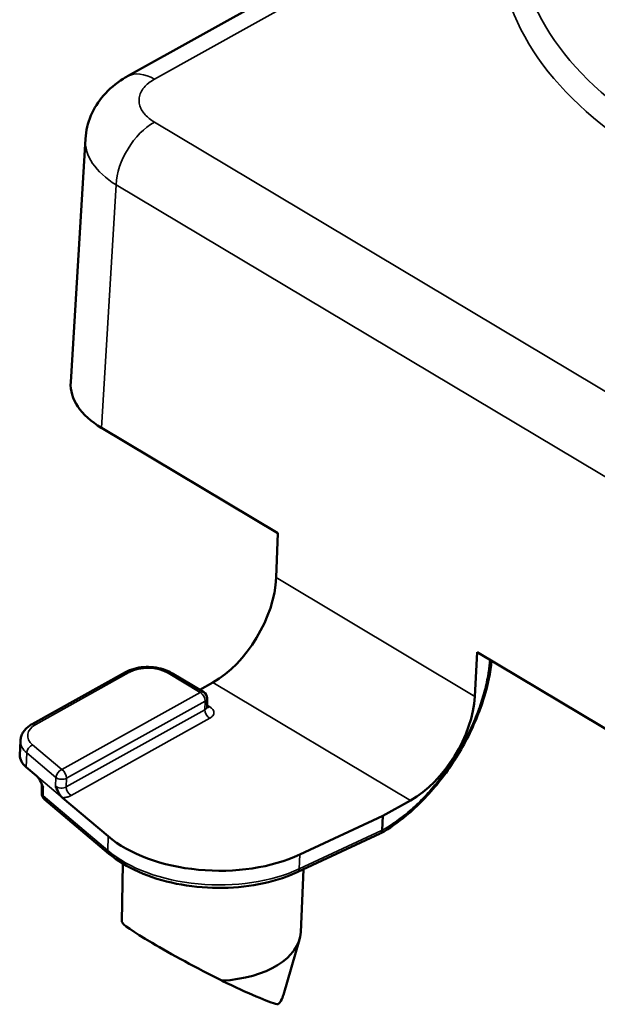
# Model space of a CAD drawing. Units: millimetres. Extents: x 923 to 1422, y 1726 to 2315.
# Drawn here: x 1366 to 1383, y 2008 to 2036 of the extents above; entities that cross this region are included whole.
import ezdxf

# ---------------------------------------------------------------- set-up
doc = ezdxf.new("R2010")
doc.units = ezdxf.units.MM
doc.header["$LTSCALE"] = 5
doc.layers.add('Sichtbar (ISO)', color=7, linetype='Continuous', lineweight=50)
doc.layers.add('Sichtbar schmal (ISO)', color=7, linetype='Continuous', lineweight=35)

msp = doc.modelspace()

# ---------------------------------------------------------------- linework, layer by layer
at = {"layer": 'Sichtbar (ISO)'}
for p, q in [((1380.592, 2040.502), (1369.337, 2034.227)), ((1367.711, 2025.471), (1368.133, 2032.435)), ((1373.636, 2021.152), (1368.588, 2024.168)), ((1373.588, 2019.875), (1373.636, 2021.152)), ((1379.275, 2016.478), (1379.341, 2017.743)), ((1384.389, 2014.726), (1379.341, 2017.743)), ((1369.277, 2017.171), (1366.609, 2015.683)), ((1371.518, 2016.598), (1370.602, 2017.145)), ((1371.402, 2016.667), (1371.776, 2016.876)), ((1371.615, 2016.423), (1371.611, 2016.174)), ((1366.274, 2015.208), (1366.257, 2014.798)), ((1366.438, 2014.45), (1366.729, 2014.204)), ((1366.887, 2013.944), (1366.883, 2013.695)), ((1368.78, 2012.471), (1367.473, 2013.576)), ((1366.954, 2013.539), (1368.806, 2011.974)), ((1376.641, 2013.055), (1377.432, 2013.497)), ((1374.268, 2011.947), (1376.641, 2013.055)), ((1376.641, 2013.055), (1376.626, 2012.648)), ((1374.208, 2011.451), (1376.561, 2012.549)), ((1369.174, 2010.025), (1369.207, 2011.688)), ((1374.293, 2009.727), (1374.367, 2011.525)), ((1373.798, 2007.935), (1374.259, 2009.519))]:
    msp.add_line(p, q, dxfattribs=at)
for centre, start, end in [((1371.415, 2016.426), 359.1342, 59.1416), ((1367.083, 2013.692), 179.0652, 229.813)]:
    msp.add_arc(centre, 0.2, start, end, dxfattribs=at)
for centre, major_axis, ratio, start_param, end_param in [((1370.068, 2032.917), (-0.73, 1.31), 0.587513, 0.000001, 0.00004), ((1371.128, 2032.284), (-2.997, 0.136), 0.57695, 6.274427, 6.274473), ((1370.709, 2025.35), (-3, 0.091), 0.576996, 6.265748, 7.086021), ((1371.823, 2018.926), (-1.266, -2.156), 0.572202, 0.772157, 2.3255), ((1377.509, 2015.528), (-1.298, -2.136), 0.562129, 0.780733, 2.334076), ((1367.257, 2014.764), (-1, 0.03), 0.577171, 6.277017, 6.911651), ((1371.851, 2013.651), (3.748, -0.113), 0.577171, 3.770058, 5.430425), ((1371.687, 2008.735), (-2.511, 1.297), 0.068568, 0.033715, 1.746129), ((1371.733, 2009.814), (2.561, -0.077), 0.577171, 4.849154, 6.277017), ((1371.417, 2008.849), (2.302, -1.186), 0.068668, 5.020647, 6.013209), ((1371.683, 2008.181), (2.144, -0.065), 0.577171, 5.991008, 6.135116)]:
    msp.add_ellipse(centre, major_axis=major_axis, ratio=ratio, start_param=start_param, end_param=end_param, dxfattribs=at)
for points, knots in [([(1368.133, 2032.435), (1368.146, 2032.664), (1368.201, 2032.893), (1368.379, 2033.312), (1368.503, 2033.507), (1368.812, 2033.862), (1369.003, 2034.022), (1369.253, 2034.179), (1369.295, 2034.204), (1369.337, 2034.227)], [0, 0, 0, 0, 0.0729575, 0.0729575, 0.1454391, 0.1454391, 0.2239726, 0.2239726, 0.2394407, 0.2394407, 0.2394407, 0.2394407]), ([(1370.602, 2017.145), (1370.528, 2017.19), (1370.445, 2017.226), (1370.27, 2017.281), (1370.178, 2017.3), (1369.989, 2017.321), (1369.893, 2017.323), (1369.704, 2017.309), (1369.611, 2017.294), (1369.435, 2017.246), (1369.352, 2017.213), (1369.277, 2017.171)], [0, 0, 0, 0, 0.314159, 0.314159, 0.628319, 0.628319, 0.942478, 0.942478, 1.256637, 1.256637, 1.570796, 1.570796, 1.570796, 1.570796]), ([(1379.754, 2017.496), (1379.719, 2017.163), (1379.646, 2016.811), (1379.411, 2016.035), (1379.229, 2015.6), (1378.789, 2014.775), (1378.526, 2014.375), (1377.952, 2013.658), (1377.635, 2013.332), (1377.072, 2012.867), (1376.827, 2012.697), (1376.584, 2012.56)], [0.0274146, 0.0274146, 0.0274146, 0.0274146, 0.1443461, 0.1443461, 0.2854886, 0.2854886, 0.4256831, 0.4256831, 0.5656005, 0.5656005, 0.6672572, 0.6672572, 0.6672572, 0.6672572]), ([(1371.611, 2016.174), (1371.611, 2016.164), (1371.614, 2016.154), (1371.617, 2016.148), (1371.618, 2016.147), (1371.618, 2016.147)], [0, 0, 0, 0, 0.00935337, 0.00935337, 0.01291172, 0.01291172, 0.01291172, 0.01291172]), ([(1366.609, 2015.683), (1366.573, 2015.663), (1366.538, 2015.641), (1366.474, 2015.591), (1366.444, 2015.564), (1366.389, 2015.505), (1366.365, 2015.473), (1366.324, 2015.404), (1366.307, 2015.367), (1366.283, 2015.289), (1366.276, 2015.249), (1366.274, 2015.208)], [1.5707963, 1.5707963, 1.5707963, 1.5707963, 1.7231223, 1.7231223, 1.8754483, 1.8754483, 2.0277743, 2.0277743, 2.1801003, 2.1801003, 2.3324263, 2.3324263, 2.3324263, 2.3324263]), ([(1366.729, 2014.204), (1366.747, 2014.189), (1366.764, 2014.17), (1366.798, 2014.126), (1366.813, 2014.101), (1366.863, 2014.016), (1366.892, 2013.95), (1366.92, 2013.883), (1366.92, 2013.883), (1366.924, 2013.875)], [0.000001, 0.000001, 0.000001, 0.000001, 0.0092408, 0.0092408, 0.01851072, 0.01851072, 0.03979361, 0.03979361, 0.04249183, 0.04249183, 0.04249183, 0.04249183]), ([(1367.473, 2013.576), (1367.455, 2013.59), (1367.438, 2013.609), (1367.405, 2013.653), (1367.389, 2013.678), (1367.342, 2013.76), (1367.315, 2013.822), (1367.286, 2013.893), (1367.283, 2013.901), (1367.281, 2013.905)], [0.000001, 0.000001, 0.000001, 0.000001, 0.00907054, 0.00907054, 0.01850226, 0.01850226, 0.03852149, 0.03852149, 0.03989721, 0.03989721, 0.03989721, 0.03989721]), ([(1376.626, 2012.648), (1376.625, 2012.626), (1376.62, 2012.607), (1376.605, 2012.577), (1376.595, 2012.566), (1376.582, 2012.559), (1376.581, 2012.559), (1376.58, 2012.558)], [0.000001, 0.000001, 0.000001, 0.000001, 0.00796542, 0.00796542, 0.01568084, 0.01568084, 0.01616665, 0.01616665, 0.01616665, 0.01616665]), ([(1368.806, 2011.974), (1369.045, 2011.773), (1369.335, 2011.596), (1369.99, 2011.306), (1370.355, 2011.192), (1371.121, 2011.038), (1371.521, 2010.998), (1372.319, 2010.992), (1372.717, 2011.028), (1373.47, 2011.172), (1373.826, 2011.28), (1374.165, 2011.431), (1374.187, 2011.441), (1374.208, 2011.451)], [2.96706, 2.96706, 2.96706, 2.96706, 3.294196, 3.294196, 3.623057, 3.623057, 3.950425, 3.950425, 4.277272, 4.277272, 4.604969, 4.604969, 4.627427, 4.627427, 4.627427, 4.627427]), ([(1373.614, 2007.664), (1373.623, 2007.662), (1373.634, 2007.664), (1373.666, 2007.681), (1373.689, 2007.705), (1373.715, 2007.745), (1373.72, 2007.753), (1373.725, 2007.763)], [0.21499076, 0.21499076, 0.21499076, 0.21499076, 0.22650025, 0.22650025, 0.24663725, 0.24663725, 0.25166005, 0.25166005, 0.25166005, 0.25166005])]:
    msp.add_open_spline(points, degree=3, knots=knots, dxfattribs=at)
for points in [[(1366.887, 2013.944), (1366.888, 2013.954), (1366.885, 2013.963), (1366.883, 2013.968)], [(1376.58, 2012.558), (1376.574, 2012.555), (1376.567, 2012.552), (1376.561, 2012.549)]]:
    msp.add_open_spline(points, degree=3, dxfattribs=at)
at = {"layer": 'Sichtbar schmal (ISO)'}
for p, q in [((1380.564, 2039.973), (1370.105, 2034.142)), ((1370.105, 2032.917), (1385.696, 2023.601)), ((1368.588, 2024.168), (1369.009, 2031.123)), ((1369.009, 2031.123), (1384.6, 2021.807)), ((1379.275, 2016.478), (1373.588, 2019.875)), ((1369.379, 2017.16), (1366.711, 2015.672)), ((1371.42, 2016.59), (1370.504, 2017.137)), ((1377.432, 2013.497), (1371.776, 2016.876)), ((1367.457, 2014.38), (1371.42, 2016.59)), ((1367.594, 2014.134), (1371.557, 2016.343)), ((1371.557, 2016.343), (1371.553, 2016.096)), ((1371.612, 2016.222), (1371.689, 2016.176)), ((1371.553, 2016.096), (1367.586, 2013.884)), ((1371.689, 2015.849), (1367.722, 2013.637)), ((1366.622, 2015.085), (1367.457, 2014.38)), ((1366.438, 2014.45), (1366.454, 2014.861)), ((1366.454, 2014.861), (1367.289, 2014.155)), ((1366.729, 2014.204), (1367.473, 2013.576)), ((1367.289, 2014.155), (1367.281, 2013.905)), ((1366.924, 2013.875), (1366.92, 2013.627)), ((1367.594, 2014.134), (1367.586, 2013.884)), ((1366.92, 2013.627), (1368.771, 2012.063)), ((1368.771, 2012.063), (1368.78, 2012.471)), ((1374.252, 2011.54), (1376.605, 2012.638)), ((1374.252, 2011.54), (1374.268, 2011.947))]:
    msp.add_line(p, q, dxfattribs=at)
for centre, major_axis, ratio, start_param, end_param in [((1394.894, 2038.128), (-14.404, 0.435), 0.577171, 0.006116, 1.599881), ((1394.882, 2037.727), (-14.903, 0.451), 0.577171, 0.006114, 1.599883), ((1370.068, 2032.917), (-0.73, 1.31), 0.587513, 5.489065, 6.283186), ((1370.068, 2031.693), (-0.769, -1.288), 0.567188, 3.918112, 5.471455), ((1371.128, 2032.284), (-2.997, 0.136), 0.57695, 6.274473, 7.094795), ((1369.942, 2016.823), (-0.795, 0.024), 0.577171, 3.944591, 5.515387), ((1369.374, 2016.996), (-0.097, 0.175), 0.587513, 5.489061, 6.283185), ((1370.499, 2016.974), (0.103, 0.172), 0.567188, 0, 0.776521), ((1371.415, 2016.426), (0.103, 0.172), 0.567188, 0, 0.776519), ((1371.415, 2016.426), (0.097, -0.175), 0.587513, 0.785401, 2.347471), ((1371.415, 2016.426), (0.2, -0.003), 0.577305, 5.506702, 6.283186), ((1371.412, 2016.181), (0.2, -0.009), 0.57695, 5.523928, 6.300622), ((1371.694, 2016.339), (-0.103, -0.172), 0.567188, 0.200287, 0.776514), ((1371.694, 2016.012), (0.097, -0.175), 0.587513, 3.926993, 5.489063), ((1367.274, 2015.336), (-0.795, 0.024), 0.577171, 5.515387, 6.911651), ((1366.706, 2015.509), (-0.097, 0.175), 0.587513, 5.489061, 6.283185), ((1367.269, 2015.174), (-0.995, 0.03), 0.577171, 6.277017, 6.911651), ((1366.617, 2014.922), (-0.129, -0.153), 0.660591, 4.01855, 5.580621), ((1367.452, 2014.217), (-0.129, -0.153), 0.660591, 4.018551, 5.580621), ((1367.452, 2014.217), (0.2, -0.006), 0.566059, 3.770759, 5.515997), ((1367.452, 2014.217), (0.097, -0.175), 0.587513, 0.785401, 2.347471), ((1367.087, 2013.937), (-0.2, 0.009), 0.577746, 0.016138, 0.636444), ((1367.445, 2013.97), (-0.2, 0.006), 0.588183, 0.627563, 2.373329), ((1367.727, 2013.801), (0.097, -0.175), 0.587513, 3.926994, 5.489061), ((1367.083, 2013.692), (-0.2, 0.003), 0.576486, 0, 0.620411), ((1367.083, 2013.692), (-0.129, -0.153), 0.660591, 5.598074, 6.283185), ((1376.476, 2012.731), (0.085, -0.181), 0.537262, 6.283185, 7.091575), ((1368.935, 2012.127), (-0.129, -0.153), 0.660591, 5.598074, 6.283185), ((1371.838, 2013.242), (3.744, -0.113), 0.577171, 3.770058, 5.430425), ((1374.124, 2011.632), (0.085, -0.181), 0.537262, 0, 0.80839)]:
    msp.add_ellipse(centre, major_axis=major_axis, ratio=ratio, start_param=start_param, end_param=end_param, dxfattribs=at)
for points, knots in [([(1370.105, 2034.142), (1370.048, 2034.11), (1369.996, 2034.076), (1369.95, 2034.04), (1369.946, 2034.036), (1369.941, 2034.033), (1369.937, 2034.029), (1369.89, 2033.991), (1369.848, 2033.951), (1369.812, 2033.909), (1369.81, 2033.906), (1369.808, 2033.904), (1369.806, 2033.901), (1369.769, 2033.856), (1369.739, 2033.809), (1369.717, 2033.761), (1369.694, 2033.713), (1369.679, 2033.664), (1369.672, 2033.613), (1369.664, 2033.563), (1369.664, 2033.513), (1369.672, 2033.463), (1369.672, 2033.46), (1369.672, 2033.458), (1369.673, 2033.456), (1369.68, 2033.408), (1369.695, 2033.36), (1369.717, 2033.313), (1369.719, 2033.309), (1369.72, 2033.306), (1369.722, 2033.302), (1369.744, 2033.257), (1369.772, 2033.212), (1369.807, 2033.169), (1369.81, 2033.165), (1369.814, 2033.16), (1369.818, 2033.155), (1369.853, 2033.114), (1369.893, 2033.074), (1369.937, 2033.036), (1369.944, 2033.03), (1369.951, 2033.025), (1369.958, 2033.019), (1370.002, 2032.983), (1370.051, 2032.949), (1370.105, 2032.917)], [0, 0, 0, 0, 0.101614, 0.101614, 0.101614, 0.111111, 0.111111, 0.111111, 0.216249, 0.216249, 0.216249, 0.222222, 0.222222, 0.222222, 0.333333, 0.333333, 0.333333, 0.444444, 0.444444, 0.444444, 0.555556, 0.555556, 0.555556, 0.560023, 0.560023, 0.560023, 0.666667, 0.666667, 0.666667, 0.674622, 0.674622, 0.674622, 0.777778, 0.777778, 0.777778, 0.789209, 0.789209, 0.789209, 0.888889, 0.888889, 0.888889, 0.903877, 0.903877, 0.903877, 1, 1, 1, 1]), ([(1376.626, 2012.648), (1376.761, 2012.724), (1376.896, 2012.809), (1377.03, 2012.906), (1377.033, 2012.907), (1377.035, 2012.909), (1377.038, 2012.911), (1377.175, 2013.009), (1377.313, 2013.119), (1377.448, 2013.238), (1377.583, 2013.356), (1377.716, 2013.485), (1377.845, 2013.621), (1377.975, 2013.757), (1378.1, 2013.901), (1378.221, 2014.052), (1378.342, 2014.202), (1378.458, 2014.36), (1378.568, 2014.522), (1378.571, 2014.526), (1378.573, 2014.53), (1378.576, 2014.535), (1378.683, 2014.693), (1378.784, 2014.856), (1378.878, 2015.022), (1378.882, 2015.029), (1378.886, 2015.035), (1378.889, 2015.041), (1378.982, 2015.206), (1379.068, 2015.374), (1379.148, 2015.543), (1379.152, 2015.552), (1379.155, 2015.56), (1379.159, 2015.569), (1379.237, 2015.737), (1379.307, 2015.906), (1379.369, 2016.075), (1379.373, 2016.085), (1379.377, 2016.096), (1379.381, 2016.106), (1379.441, 2016.272), (1379.494, 2016.437), (1379.539, 2016.603), (1379.542, 2016.616), (1379.546, 2016.628), (1379.549, 2016.641), (1379.592, 2016.804), (1379.628, 2016.969), (1379.656, 2017.132), (1379.658, 2017.146), (1379.66, 2017.161), (1379.663, 2017.175), (1379.682, 2017.292), (1379.696, 2017.409), (1379.705, 2017.525)], [0, 0, 0, 0, 0.089253, 0.089253, 0.089253, 0.0909091, 0.0909091, 0.0909091, 0.1818182, 0.1818182, 0.1818182, 0.2727273, 0.2727273, 0.2727273, 0.3636364, 0.3636364, 0.3636364, 0.4545455, 0.4545455, 0.4545455, 0.4569407, 0.4569407, 0.4569407, 0.5454545, 0.5454545, 0.5454545, 0.5488606, 0.5488606, 0.5488606, 0.6363636, 0.6363636, 0.6363636, 0.6407726, 0.6407726, 0.6407726, 0.7272727, 0.7272727, 0.7272727, 0.7327173, 0.7327173, 0.7327173, 0.8181818, 0.8181818, 0.8181818, 0.824623, 0.824623, 0.824623, 0.9090909, 0.9090909, 0.9090909, 0.9165495, 0.9165495, 0.9165495, 0.9776479, 0.9776479, 0.9776479, 0.9776479]), ([(1371.689, 2016.176), (1371.715, 2016.161), (1371.736, 2016.144), (1371.753, 2016.127), (1371.77, 2016.109), (1371.784, 2016.09), (1371.793, 2016.07), (1371.802, 2016.051), (1371.807, 2016.03), (1371.807, 2016.01), (1371.807, 2015.99), (1371.802, 2015.97), (1371.793, 2015.951), (1371.784, 2015.931), (1371.77, 2015.913), (1371.753, 2015.896), (1371.736, 2015.879), (1371.715, 2015.863), (1371.689, 2015.849)], [0, 0, 0, 0, 0.166667, 0.166667, 0.166667, 0.333333, 0.333333, 0.333333, 0.5, 0.5, 0.5, 0.666667, 0.666667, 0.666667, 0.833333, 0.833333, 0.833333, 1, 1, 1, 1]), ([(1367.722, 2013.637), (1367.7, 2013.625), (1367.675, 2013.614), (1367.649, 2013.605), (1367.622, 2013.597), (1367.594, 2013.589), (1367.564, 2013.584), (1367.534, 2013.579), (1367.504, 2013.577), (1367.473, 2013.576)], [0, 0, 0, 0, 0.333333, 0.333333, 0.333333, 0.666667, 0.666667, 0.666667, 1, 1, 1, 1]), ([(1376.605, 2012.638), (1376.608, 2012.64), (1376.612, 2012.641), (1376.615, 2012.643), (1376.619, 2012.645), (1376.622, 2012.646), (1376.626, 2012.648)], [0, 0, 0, 0, 0.5, 0.5, 0.5, 1, 1, 1, 1])]:
    msp.add_open_spline(points, degree=3, knots=knots, dxfattribs=at)

doc.saveas('drawing.dxf')
